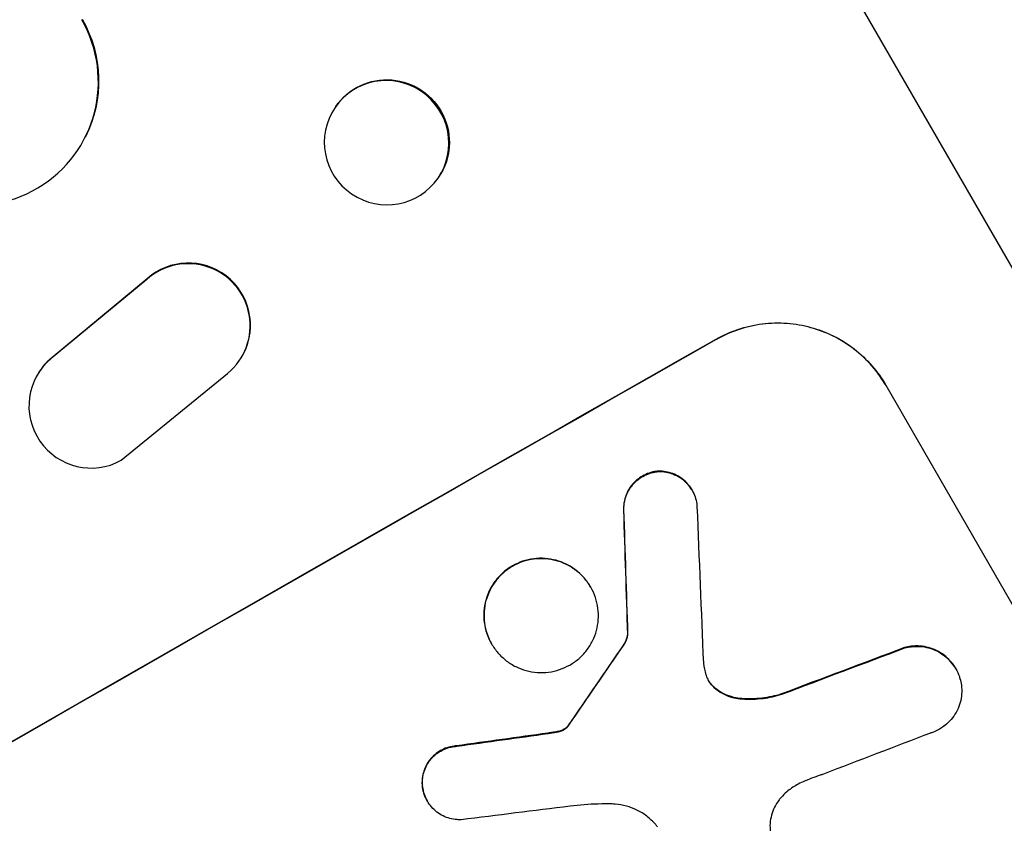
# Model space of a CAD drawing. Units: millimetres. Extents: x -7216 to 4012, y -3666 to 7094.
# Drawn here: x -1622 to -1503, y -1926 to -1829 of the extents above; entities that cross this region are included whole.
import ezdxf

# ---------------------------------------------------------------- set-up
doc = ezdxf.new("R2010")
doc.units = ezdxf.units.MM
doc.header["$LTSCALE"] = 20
doc.linetypes.add('HIDDEN', pattern=[9.525, 6.35, -3.175])
for name, color, linetype in [('2d', 230, 'Continuous'), ('EN-Free_Space', 10, 'HIDDEN'), ('EN-Free_Space_Hatch', 10, 'Continuous')]:
    doc.layers.add(name, color=color, linetype=linetype)

msp = doc.modelspace()

# ---------------------------------------------------------------- hatches: boundary and pattern name
at = {"layer": 'EN-Free_Space_Hatch'}
h = msp.add_hatch(dxfattribs=at)
h.set_pattern_fill('ANSI31', color=256, scale=100, angle=180, style=0)
edge = h.paths.add_edge_path()
edge.add_arc((-2628.02, -278.29), 1000, 139.68828, 210)
edge.add_line((-3494.05, -778.29), (-2445.04, -2595.23))
edge.add_arc((-1579.01, -2095.23), 1000, 210, 390)
edge.add_line((-712.99, -1595.23), (-1761.99, 221.71))
edge.add_arc((-2628.02, -278.29), 1000, 30, 100.31172)
edge.add_arc((-3569.56, 1352.5), 1000, 319.68828, 390)
edge.add_line((-2703.53, 1852.5), (-4029.26, 4148.72))
edge.add_arc((-4895.28, 3648.72), 1000, 30, 210)
edge.add_line((-5761.31, 3148.72), (-4435.58, 852.5))
edge.add_arc((-3569.56, 1352.5), 1000, 210, 280.31172)

# ---------------------------------------------------------------- linework, layer by layer
at = {"layer": '2d'}
for p, q in [((-1444.77, -1957.74), (-1616.82, -1659.75)), ((-1583.56, -1839.65), (-1583.63, -1839.75)), ((-1613.83, -1843.29), (-1613.88, -1843.37)), ((-1571.1, -1848.18), (-1571.17, -1848.28)), ((-1606.42, -1860.55), (-1617.97, -1870.1)), ((-1606.37, -1860.46), (-1617.92, -1870.02)), ((-1606.37, -1860.46), (-1606.42, -1860.55)), ((-1537.5, -1867.81), (-1537.53, -1867.77)), ((-1617.92, -1870.02), (-1617.97, -1870.1)), ((-1594.73, -1869.55), (-1594.69, -1869.47)), ((-1619.84, -1872.43), (-1619.8, -1872.35)), ((-1609.51, -1882.41), (-1596.64, -1871.91)), ((-1516.99, -1873.34), (-1516.97, -1873.38)), ((-1479.52, -1938.24), (-1516.97, -1873.38)), ((-1544.59, -1883.74), (-1544.56, -1883.78)), ((-1540.46, -1885.99), (-1540.44, -1886.04)), ((-1548.72, -1888.4), (-1548.7, -1888.45)), ((-1552.71, -1897.73), (-1552.69, -1897.78)), ((-1548.24, -1903.43), (-1548.21, -1903.47)), ((-1564.72, -1904.58), (-1564.69, -1904.62)), ((-1548.73, -1904.71), (-1548.7, -1904.76)), ((-1514.72, -1905.06), (-1514.69, -1905.11)), ((-1508.55, -1907.58), (-1508.53, -1907.62)), ((-1537.72, -1909.91), (-1537.69, -1909.96)), ((-1529.61, -1910.67), (-1529.58, -1910.71)), ((-1534.67, -1911.2), (-1534.65, -1911.25)), ((-1555.37, -1914.4), (-1555.34, -1914.44)), ((-1557.88, -1915.41), (-1557.85, -1915.45)), ((-1556.88, -1915.25), (-1556.85, -1915.29)), ((-1556.13, -1915.03), (-1556.1, -1915.07)), ((-1555.52, -1914.6), (-1555.5, -1914.65)), ((-1568.94, -1916.95), (-1568.91, -1916.99)), ((-1573.09, -1921.59), (-1573.07, -1921.64)), ((-1572.5, -1923.58), (-1572.47, -1923.63))]:
    msp.add_line(p, q, dxfattribs=at)
for centre, major_axis, ratio, start_param, end_param in [((-1627.31, -1836.59), (-13.43, 6.78), 0.995453, 1.022214, 4.130703), ((-1577.4, -1844.02), (-6.23, 4.27), 0.99174, 3.141593, 9.424778), ((-1601.4, -1866.12), (-6.67, 3.43), 0.995602, 2.732278, 5.919125), ((-1601.36, -1866.04), (-6.67, 3.43), 0.995602, 3.141593, 5.919125), ((-1638.62, -1991.99), (951.76, 549.5), 0.052336, 1.434197, 1.707396), ((-1613.17, -1875.87), (-6.68, 3.44), 0.995602, -0.402714, 2.553699), ((-1613.12, -1875.79), (-6.68, 3.44), 0.995602, -0.402714, 0), ((-1498.79, -2234.17), (-100.78, 2370.04), 0.011213, 1.423734, 1.431815), ((-1510.96, -2213.1), (-78.62, 2333.65), 0.011594, 1.430816, 1.437315), ((-1595.96, -2065.88), (685.07, 1010.96), 0.042385, 1.439474, 1.449165), ((-1628.72, -2009.13), (1038.88, 398.54), 0.051055, 1.44128, 1.455684), ((-1644.66, -1981.52), (1172.34, 167.09), 0.045077, 1.490283, 1.499736), ((-1622.84, -2019.31), (1034.66, 403.85), 0.051148, 1.443122, 1.455713), ((-1640.66, -1988.46), (1180.47, 150.99), 0.04455, 1.492641, 1.503831)]:
    msp.add_ellipse(centre, major_axis=major_axis, ratio=ratio, start_param=start_param, end_param=end_param, dxfattribs=at)
at = {"layer": '2d', "extrusion": (0, 0, -1)}
for centre, major_axis, ratio, start_param, end_param in [((-1627.27, -1836.51), (-13.43, 6.78), 0.995453, 2.152843, 3.141593), ((-1577.33, -1843.91), (-6.23, 4.27), 0.99174, 0, 3.141593), ((-1638.62, -1991.99), (952.63, 550), 0.052336, 4.575914, 4.848864), ((-1510.96, -2213.1), (-78.55, 2331.53), 0.011594, -1.437213, -1.430708), ((-1595.96, -2065.88), (684.44, 1010.04), 0.042385, -1.449073, -1.439373), ((-1628.72, -2009.13), (1037.93, 398.18), 0.051055, -1.455571, -1.441154), ((-1644.66, -1981.52), (1171.27, 166.93), 0.045077, -1.499655, -1.490192)]:
    msp.add_ellipse(centre, major_axis=major_axis, ratio=ratio, start_param=start_param, end_param=end_param, dxfattribs=at)
at = {"layer": '2d'}
for points, knots in [([(-1537.53, -1867.77), (-1536.71, -1867.3), (-1535.82, -1866.9), (-1533.94, -1866.27), (-1532.95, -1866.05), (-1530.96, -1865.8), (-1529.95, -1865.77), (-1527.97, -1865.92), (-1527, -1866.09), (-1525.17, -1866.59), (-1524.26, -1866.93), (-1522.49, -1867.8), (-1521.64, -1868.33), (-1520.05, -1869.55), (-1519.32, -1870.24), (-1518.03, -1871.73), (-1517.46, -1872.52), (-1516.99, -1873.34)], [-22.716961, -22.716961, -22.716961, -22.716961, -19.86175, -19.86175, -17.006539, -17.006539, -14.151328, -14.151328, -11.296117, -11.296117, -8.472088, -8.472088, -5.648058, -5.648058, -2.824029, -2.824029, 0, 0, 0, 0]), ([(-1516.97, -1873.38), (-1517.44, -1872.57), (-1518, -1871.77), (-1519.3, -1870.29), (-1520.03, -1869.6), (-1521.61, -1868.38), (-1522.46, -1867.85), (-1524.23, -1866.98), (-1525.15, -1866.63), (-1526.97, -1866.14), (-1527.94, -1865.96), (-1529.92, -1865.82), (-1530.93, -1865.84), (-1532.93, -1866.09), (-1533.91, -1866.32), (-1535.79, -1866.94), (-1536.68, -1867.35), (-1537.5, -1867.81)], [0, 0, 0, 0, 2.824027, 2.824027, 5.648054, 5.648054, 8.472082, 8.472082, 11.296109, 11.296109, 14.151375, 14.151375, 17.006642, 17.006642, 19.861909, 19.861909, 22.717175, 22.717175, 22.717175, 22.717175]), ([(-1544.59, -1883.74), (-1544.64, -1883.74), (-1544.69, -1883.75), (-1545.04, -1883.79), (-1545.34, -1883.86), (-1545.91, -1884.05), (-1546.18, -1884.18), (-1546.68, -1884.46), (-1546.92, -1884.63), (-1547.37, -1885.02), (-1547.59, -1885.24), (-1547.96, -1885.72), (-1548.12, -1885.98), (-1548.39, -1886.52), (-1548.49, -1886.79), (-1548.64, -1887.34), (-1548.69, -1887.64), (-1548.72, -1888.09), (-1548.73, -1888.24), (-1548.72, -1888.4)], [18.83414, 18.83414, 18.83414, 18.83414, 18.977404, 18.977404, 19.842143, 19.842143, 20.706883, 20.706883, 21.571393, 21.571393, 22.435903, 22.435903, 23.300414, 23.300414, 24.164924, 24.164924, 25.025734, 25.025734, 25.470581, 25.470581, 25.470581, 25.470581]), ([(-1548.7, -1888.45), (-1548.7, -1888.29), (-1548.7, -1888.14), (-1548.67, -1887.69), (-1548.61, -1887.4), (-1548.47, -1886.84), (-1548.36, -1886.57), (-1548.1, -1886.03), (-1547.93, -1885.77), (-1547.56, -1885.29), (-1547.35, -1885.07), (-1546.89, -1884.68), (-1546.65, -1884.5), (-1546.15, -1884.22), (-1545.88, -1884.1), (-1545.31, -1883.91), (-1545.01, -1883.84), (-1544.66, -1883.79), (-1544.61, -1883.79), (-1544.56, -1883.78)], [2.13734, 2.13734, 2.13734, 2.13734, 2.577555, 2.577555, 3.43674, 3.43674, 4.302886, 4.302886, 5.169033, 5.169033, 6.035179, 6.035179, 6.901326, 6.901326, 7.767818, 7.767818, 8.634311, 8.634311, 8.774326, 8.774326, 8.774326, 8.774326]), ([(-1540.46, -1885.99), (-1540.61, -1885.75), (-1540.77, -1885.51), (-1541.16, -1885.06), (-1541.38, -1884.85), (-1541.86, -1884.49), (-1542.11, -1884.33), (-1542.64, -1884.07), (-1542.92, -1883.97), (-1543.46, -1883.82), (-1543.75, -1883.77), (-1544.23, -1883.73), (-1544.41, -1883.73), (-1544.59, -1883.74)], [13.600359, 13.600359, 13.600359, 13.600359, 14.446907, 14.446907, 15.293456, 15.293456, 16.140004, 16.140004, 16.986552, 16.986552, 17.840233, 17.840233, 18.350051, 18.350051, 18.350051, 18.350051]), ([(-1544.56, -1883.78), (-1544.38, -1883.78), (-1544.2, -1883.78), (-1543.73, -1883.81), (-1543.44, -1883.86), (-1542.89, -1884.01), (-1542.62, -1884.12), (-1542.09, -1884.38), (-1541.83, -1884.54), (-1541.36, -1884.9), (-1541.14, -1885.11), (-1540.75, -1885.55), (-1540.58, -1885.79), (-1540.3, -1886.28), (-1540.17, -1886.55), (-1539.98, -1887.11), (-1539.91, -1887.4), (-1539.86, -1887.8), (-1539.85, -1887.9), (-1539.85, -1888)], [8.850734, 8.850734, 8.850734, 8.850734, 9.360564, 9.360564, 10.214257, 10.214257, 11.060805, 11.060805, 11.907353, 11.907353, 12.753901, 12.753901, 13.600448, 13.600448, 14.44871, 14.44871, 15.296971, 15.296971, 15.589388, 15.589388, 15.589388, 15.589388]), ([(-1552.71, -1897.73), (-1552.93, -1897.36), (-1553.19, -1896.99), (-1553.79, -1896.3), (-1554.12, -1895.99), (-1554.85, -1895.43), (-1555.25, -1895.18), (-1556.06, -1894.78), (-1556.48, -1894.62), (-1557.32, -1894.4), (-1557.77, -1894.32), (-1558.68, -1894.25), (-1559.14, -1894.26), (-1560.06, -1894.38), (-1560.51, -1894.48), (-1561.38, -1894.78), (-1561.79, -1894.96), (-1562.54, -1895.39), (-1562.91, -1895.65), (-1563.6, -1896.24), (-1563.92, -1896.58), (-1564.48, -1897.31), (-1564.73, -1897.7), (-1565.13, -1898.51), (-1565.29, -1898.94), (-1565.51, -1899.77), (-1565.59, -1900.21), (-1565.65, -1901.11), (-1565.64, -1901.57), (-1565.52, -1902.48), (-1565.42, -1902.93), (-1565.12, -1903.79), (-1564.93, -1904.2), (-1564.72, -1904.58)], [20.879786, 20.879786, 20.879786, 20.879786, 22.180865, 22.180865, 23.481943, 23.481943, 24.783021, 24.783021, 26.084099, 26.084099, 27.393365, 27.393365, 28.702631, 28.702631, 30.011897, 30.011897, 31.321162, 31.321162, 32.629754, 32.629754, 33.938345, 33.938345, 35.246937, 35.246937, 36.555528, 36.555528, 37.856538, 37.856538, 39.157549, 39.157549, 40.458559, 40.458559, 41.75957, 41.75957, 41.75957, 41.75957]), ([(-1564.69, -1904.62), (-1564.91, -1904.25), (-1565.1, -1903.84), (-1565.39, -1902.98), (-1565.5, -1902.53), (-1565.61, -1901.62), (-1565.63, -1901.15), (-1565.56, -1900.25), (-1565.49, -1899.81), (-1565.26, -1898.97), (-1565.1, -1898.55), (-1564.7, -1897.74), (-1564.45, -1897.35), (-1563.89, -1896.62), (-1563.57, -1896.29), (-1562.88, -1895.69), (-1562.52, -1895.44), (-1561.76, -1895.01), (-1561.35, -1894.82), (-1560.49, -1894.53), (-1560.04, -1894.43), (-1559.12, -1894.31), (-1558.66, -1894.3), (-1557.75, -1894.36), (-1557.3, -1894.44), (-1556.46, -1894.67), (-1556.04, -1894.82), (-1555.22, -1895.22), (-1554.83, -1895.47), (-1554.1, -1896.03), (-1553.76, -1896.35), (-1553.16, -1897.03), (-1552.9, -1897.4), (-1552.47, -1898.15), (-1552.28, -1898.56), (-1551.99, -1899.42), (-1551.88, -1899.87), (-1551.76, -1900.78), (-1551.75, -1901.24), (-1551.81, -1902.14), (-1551.89, -1902.58), (-1552.12, -1903.42), (-1552.27, -1903.84), (-1552.68, -1904.65), (-1552.92, -1905.04), (-1553.48, -1905.77), (-1553.8, -1906.11), (-1554.49, -1906.7), (-1554.86, -1906.96), (-1555.62, -1907.39), (-1556.03, -1907.57), (-1556.89, -1907.87), (-1557.34, -1907.97), (-1558.26, -1908.09), (-1558.72, -1908.1), (-1559.63, -1908.03), (-1560.08, -1907.96), (-1560.92, -1907.73), (-1561.34, -1907.57), (-1562.16, -1907.17), (-1562.55, -1906.93), (-1563.28, -1906.37), (-1563.62, -1906.05), (-1564.22, -1905.36), (-1564.48, -1905), (-1564.69, -1904.62)], [0, 0, 0, 0, 1.302767, 1.302767, 2.605533, 2.605533, 3.9083, 3.9083, 5.211067, 5.211067, 6.517915, 6.517915, 7.824763, 7.824763, 9.131611, 9.131611, 10.438459, 10.438459, 11.745754, 11.745754, 13.05305, 13.05305, 14.360346, 14.360346, 15.667642, 15.667642, 16.970704, 16.970704, 18.273767, 18.273767, 19.576829, 19.576829, 20.879892, 20.879892, 22.180969, 22.180969, 23.482047, 23.482047, 24.783125, 24.783125, 26.084202, 26.084202, 27.393482, 27.393482, 28.702762, 28.702762, 30.012043, 30.012043, 31.321323, 31.321323, 32.629927, 32.629927, 33.938532, 33.938532, 35.247137, 35.247137, 36.555741, 36.555741, 37.856751, 37.856751, 39.157761, 39.157761, 40.45877, 40.45877, 41.75978, 41.75978, 41.75978, 41.75978]), ([(-1548.24, -1903.43), (-1548.26, -1903.57), (-1548.28, -1903.7), (-1548.36, -1904), (-1548.43, -1904.17), (-1548.57, -1904.47), (-1548.65, -1904.59), (-1548.73, -1904.71)], [10.148539, 10.148539, 10.148539, 10.148539, 10.559312, 10.559312, 11.089445, 11.089445, 11.503969, 11.503969, 11.503969, 11.503969]), ([(-1548.7, -1904.76), (-1548.62, -1904.64), (-1548.55, -1904.51), (-1548.4, -1904.22), (-1548.34, -1904.05), (-1548.26, -1903.75), (-1548.23, -1903.61), (-1548.21, -1903.47)], [5.402185, 5.402185, 5.402185, 5.402185, 5.816716, 5.816716, 6.346855, 6.346855, 6.757623, 6.757623, 6.757623, 6.757623]), ([(-1508.55, -1907.58), (-1508.72, -1907.28), (-1508.92, -1907), (-1509.39, -1906.46), (-1509.65, -1906.21), (-1510.22, -1905.77), (-1510.53, -1905.58), (-1511.17, -1905.27), (-1511.5, -1905.15), (-1512.15, -1904.97), (-1512.5, -1904.91), (-1513.21, -1904.85), (-1513.58, -1904.86), (-1514.2, -1904.94), (-1514.47, -1904.99), (-1514.72, -1905.06)], [16.343406, 16.343406, 16.343406, 16.343406, 17.359629, 17.359629, 18.375853, 18.375853, 19.392077, 19.392077, 20.4083, 20.4083, 21.4353, 21.4353, 22.462301, 22.462301, 23.221494, 23.221494, 23.221494, 23.221494]), ([(-1514.69, -1905.11), (-1514.44, -1905.04), (-1514.18, -1904.99), (-1513.56, -1904.91), (-1513.2, -1904.9), (-1512.48, -1904.95), (-1512.14, -1905.01), (-1511.48, -1905.19), (-1511.15, -1905.31), (-1510.51, -1905.63), (-1510.2, -1905.82), (-1509.63, -1906.26), (-1509.37, -1906.5), (-1508.9, -1907.04), (-1508.7, -1907.33), (-1508.36, -1907.91), (-1508.21, -1908.23), (-1508.07, -1908.64), (-1508.05, -1908.72), (-1508.02, -1908.79)], [9.465229, 9.465229, 9.465229, 9.465229, 10.219432, 10.219432, 11.243862, 11.243862, 12.268291, 12.268291, 13.287105, 13.287105, 14.305919, 14.305919, 15.324733, 15.324733, 16.343547, 16.343547, 17.35977, 17.35977, 17.583641, 17.583641, 17.583641, 17.583641]), ([(-1538.76, -1908.34), (-1538.75, -1908.37), (-1538.74, -1908.4), (-1538.66, -1908.65), (-1538.56, -1908.85), (-1538.45, -1909.05), (-1538.34, -1909.24), (-1538.21, -1909.42), (-1537.95, -1909.73), (-1537.82, -1909.85), (-1537.69, -1909.96)], [-0.752218, -0.752218, -0.752218, -0.752218, -0.6616, -0.6616, 0, 0, 0, 0.660376, 0.660376, 1.151235, 1.151235, 1.151235, 1.151235]), ([(-1537.72, -1909.91), (-1537.85, -1909.8), (-1537.97, -1909.68), (-1538.23, -1909.38), (-1538.36, -1909.2), (-1538.47, -1909.02)], [-1.151234, -1.151234, -1.151234, -1.151234, -0.660377, -0.660377, -0.026349, -0.026349, -0.026349, -0.026349]), ([(-1508.02, -1908.79), (-1507.95, -1909.06), (-1507.89, -1909.33), (-1507.81, -1909.97), (-1507.8, -1910.33), (-1507.85, -1911.03), (-1507.91, -1911.37), (-1508.08, -1912.02), (-1508.21, -1912.35), (-1508.52, -1912.98), (-1508.71, -1913.29), (-1509.15, -1913.85), (-1509.4, -1914.11), (-1509.94, -1914.57), (-1510.22, -1914.77), (-1510.81, -1915.1), (-1511.13, -1915.25), (-1511.51, -1915.38), (-1511.55, -1915.39), (-1511.59, -1915.4)], [17.536676, 17.536676, 17.536676, 17.536676, 18.331905, 18.331905, 19.347988, 19.347988, 20.36407, 20.36407, 21.385754, 21.385754, 22.407438, 22.407438, 23.429122, 23.429122, 24.450805, 24.450805, 25.47213, 25.47213, 25.595535, 25.595535, 25.595535, 25.595535]), ([(-1534.67, -1911.2), (-1534.99, -1911.17), (-1535.3, -1911.11), (-1535.93, -1910.94), (-1536.26, -1910.82), (-1536.9, -1910.5), (-1537.21, -1910.31), (-1537.57, -1910.03), (-1537.65, -1909.97), (-1537.72, -1909.91)], [27.910973, 27.910973, 27.910973, 27.910973, 28.831176, 28.831176, 29.856, 29.856, 30.880823, 30.880823, 31.143865, 31.143865, 31.143865, 31.143865]), ([(-1537.69, -1909.96), (-1537.62, -1910.02), (-1537.55, -1910.08), (-1537.18, -1910.36), (-1536.87, -1910.55), (-1536.23, -1910.87), (-1535.89, -1910.99), (-1535.27, -1911.16), (-1534.96, -1911.22), (-1534.65, -1911.25)], [1.786811, 1.786811, 1.786811, 1.786811, 2.053494, 2.053494, 3.080241, 3.080241, 4.106987, 4.106987, 5.019799, 5.019799, 5.019799, 5.019799]), ([(-1529.61, -1910.67), (-1529.8, -1910.73), (-1530, -1910.79), (-1530.98, -1911.04), (-1531.78, -1911.17), (-1533.29, -1911.28), (-1533.99, -1911.27), (-1534.67, -1911.2)], [20.04085, 20.04085, 20.04085, 20.04085, 20.634888, 20.634888, 22.93288, 22.93288, 24.89749, 24.89749, 24.89749, 24.89749]), ([(-1534.65, -1911.25), (-1534.56, -1911.26), (-1534.46, -1911.26), (-1533.53, -1911.33), (-1532.67, -1911.31), (-1531.06, -1911.11), (-1530.31, -1910.94), (-1529.58, -1910.71)], [11.780497, 11.780497, 11.780497, 11.780497, 12.04571, 12.04571, 14.470791, 14.470791, 16.647521, 16.647521, 16.647521, 16.647521]), ([(-1555.37, -1914.4), (-1555.4, -1914.44), (-1555.42, -1914.48), (-1555.48, -1914.55), (-1555.5, -1914.58), (-1555.52, -1914.6)], [4.6719747, 4.6719747, 4.6719747, 4.6719747, 4.8178878, 4.8178878, 4.916916, 4.916916, 4.916916, 4.916916]), ([(-1555.5, -1914.65), (-1555.47, -1914.62), (-1555.45, -1914.6), (-1555.4, -1914.53), (-1555.37, -1914.49), (-1555.34, -1914.44)], [2.0926557, 2.0926557, 2.0926557, 2.0926557, 2.1911242, 2.1911242, 2.33758, 2.33758, 2.33758, 2.33758]), ([(-1556.88, -1915.25), (-1557.03, -1915.28), (-1557.18, -1915.3), (-1557.51, -1915.36), (-1557.7, -1915.38), (-1557.88, -1915.41)], [18.3714726, 18.3714726, 18.3714726, 18.3714726, 18.8001206, 18.8001206, 19.3312164, 19.3312164, 19.3312164, 19.3312164]), ([(-1556.13, -1915.03), (-1556.2, -1915.06), (-1556.29, -1915.09), (-1556.53, -1915.18), (-1556.7, -1915.22), (-1556.88, -1915.25)], [15.1157822, 15.1157822, 15.1157822, 15.1157822, 15.3682275, 15.3682275, 15.8663992, 15.8663992, 15.8663992, 15.8663992]), ([(-1556.85, -1915.29), (-1556.68, -1915.26), (-1556.51, -1915.22), (-1556.26, -1915.14), (-1556.18, -1915.11), (-1556.1, -1915.07)], [3.8024315, 3.8024315, 3.8024315, 3.8024315, 4.300607, 4.300607, 4.5530548, 4.5530548, 4.5530548, 4.5530548]), ([(-1555.52, -1914.6), (-1555.57, -1914.65), (-1555.61, -1914.7), (-1555.75, -1914.81), (-1555.85, -1914.88), (-1556, -1914.97), (-1556.06, -1915), (-1556.13, -1915.03)], [7.560409, 7.560409, 7.560409, 7.560409, 7.7459301, 7.7459301, 8.0837077, 8.0837077, 8.2830923, 8.2830923, 8.2830923, 8.2830923]), ([(-1556.1, -1915.07), (-1556.04, -1915.05), (-1555.98, -1915.02), (-1555.82, -1914.93), (-1555.73, -1914.86), (-1555.59, -1914.74), (-1555.54, -1914.7), (-1555.5, -1914.65)], [2.4950685, 2.4950685, 2.4950685, 2.4950685, 2.6944548, 2.6944548, 3.0322357, 3.0322357, 3.2177581, 3.2177581, 3.2177581, 3.2177581]), ([(-1568.94, -1916.95), (-1569.04, -1916.95), (-1569.14, -1916.96), (-1569.53, -1917.01), (-1569.82, -1917.08), (-1570.37, -1917.26), (-1570.64, -1917.38), (-1571.12, -1917.66), (-1571.35, -1917.83), (-1571.79, -1918.21), (-1572, -1918.42), (-1572.36, -1918.89), (-1572.52, -1919.14), (-1572.77, -1919.66), (-1572.87, -1919.93), (-1573.02, -1920.46), (-1573.07, -1920.75), (-1573.1, -1921.22), (-1573.1, -1921.4), (-1573.09, -1921.59)], [18.095922, 18.095922, 18.095922, 18.095922, 18.380393, 18.380393, 19.216938, 19.216938, 20.053484, 20.053484, 20.889877, 20.889877, 21.72627, 21.72627, 22.562662, 22.562662, 23.399055, 23.399055, 24.233617, 24.233617, 24.759384, 24.759384, 24.759384, 24.759384]), ([(-1573.07, -1921.64), (-1573.08, -1921.45), (-1573.08, -1921.27), (-1573.04, -1920.8), (-1572.99, -1920.51), (-1572.85, -1919.98), (-1572.75, -1919.71), (-1572.49, -1919.19), (-1572.33, -1918.93), (-1571.97, -1918.47), (-1571.77, -1918.25), (-1571.33, -1917.87), (-1571.09, -1917.71), (-1570.61, -1917.43), (-1570.35, -1917.31), (-1569.79, -1917.12), (-1569.5, -1917.06), (-1569.11, -1917.01), (-1569.01, -1917), (-1568.91, -1916.99)], [1.977804, 1.977804, 1.977804, 1.977804, 2.501294, 2.501294, 3.335059, 3.335059, 4.172254, 4.172254, 5.00945, 5.00945, 5.846645, 5.846645, 6.683841, 6.683841, 7.521267, 7.521267, 8.358694, 8.358694, 8.641542, 8.641542, 8.641542, 8.641542]), ([(-1524.55, -1920.37), (-1524.68, -1920.41), (-1524.8, -1920.45), (-1525.64, -1920.73), (-1526.33, -1921), (-1527.01, -1921.29)], [115.426806, 115.426806, 115.426806, 115.426806, 115.79961, 115.79961, 117.967016, 117.967016, 117.967016, 117.967016]), ([(-1573.09, -1921.59), (-1573.09, -1921.7), (-1573.08, -1921.81), (-1573.02, -1922.22), (-1572.96, -1922.51), (-1572.76, -1923.07), (-1572.64, -1923.34), (-1572.5, -1923.58)], [-2.012466, -2.012466, -2.012466, -2.012466, -1.698278, -1.698278, -0.849139, -0.849139, 0, 0, 0, 0]), ([(-1568.38, -1925.88), (-1568.54, -1925.89), (-1568.71, -1925.88), (-1569.17, -1925.85), (-1569.46, -1925.8), (-1570.01, -1925.65), (-1570.29, -1925.55), (-1570.82, -1925.29), (-1571.08, -1925.13), (-1571.55, -1924.77), (-1571.77, -1924.56), (-1572.16, -1924.11), (-1572.33, -1923.87), (-1572.47, -1923.63), (-1572.61, -1923.38), (-1572.74, -1923.12), (-1572.93, -1922.56), (-1573, -1922.26), (-1573.05, -1921.86), (-1573.06, -1921.75), (-1573.07, -1921.64)], [-4.722654, -4.722654, -4.722654, -4.722654, -4.247569, -4.247569, -3.39656, -3.39656, -2.54742, -2.54742, -1.69828, -1.69828, -0.84914, -0.84914, 0, 0, 0, 0.848327, 0.848327, 1.696655, 1.696655, 2.012349, 2.012349, 2.012349, 2.012349]), ([(-1527.01, -1921.29), (-1527.28, -1921.41), (-1527.53, -1921.53), (-1528.19, -1921.91), (-1528.6, -1922.19), (-1529.22, -1922.73), (-1529.44, -1922.95), (-1529.65, -1923.18)], [34.062696, 34.062696, 34.062696, 34.062696, 34.894721, 34.894721, 36.353869, 36.353869, 37.252181, 37.252181, 37.252181, 37.252181]), ([(-1550.12, -1923.97), (-1550.67, -1923.96), (-1551.23, -1923.97), (-1552.92, -1924.01), (-1554.06, -1924.1), (-1555.2, -1924.24)], [140.151651, 140.151651, 140.151651, 140.151651, 141.733596, 141.733596, 144.964198, 144.964198, 144.964198, 144.964198]), ([(-1544.62, -1926.73), (-1544.71, -1926.62), (-1544.79, -1926.52), (-1545.19, -1926.07), (-1545.53, -1925.74), (-1546.29, -1925.16), (-1546.69, -1924.91), (-1547.53, -1924.5), (-1547.96, -1924.34), (-1548.82, -1924.11), (-1549.28, -1924.03), (-1549.87, -1923.98), (-1550, -1923.98), (-1550.12, -1923.97)], [22.403188, 22.403188, 22.403188, 22.403188, 22.791062, 22.791062, 24.128418, 24.128418, 25.465774, 25.465774, 26.80313, 26.80313, 28.147853, 28.147853, 28.497923, 28.497923, 28.497923, 28.497923]), ([(-1529.65, -1923.18), (-1529.74, -1923.28), (-1529.83, -1923.38), (-1530.13, -1923.77), (-1530.32, -1924.06), (-1530.62, -1924.68), (-1530.74, -1925.01), (-1530.91, -1925.64), (-1530.97, -1925.98), (-1531.02, -1926.66), (-1531.01, -1927.01), (-1530.95, -1927.52), (-1530.92, -1927.67), (-1530.88, -1927.82)], [25.47697, 25.47697, 25.47697, 25.47697, 25.860645, 25.860645, 26.858642, 26.858642, 27.856639, 27.856639, 28.847034, 28.847034, 29.837429, 29.837429, 30.283957, 30.283957, 30.283957, 30.283957])]:
    msp.add_open_spline(points, degree=3, knots=knots, dxfattribs=at)
for points in [[(-1539.07, -1906.96), (-1539.01, -1907.43), (-1538.9, -1907.89), (-1538.76, -1908.34)], [(-1557.85, -1915.45), (-1557.52, -1915.41), (-1557.18, -1915.35), (-1556.85, -1915.29)]]:
    msp.add_open_spline(points, degree=3, dxfattribs=at)
at = {"layer": 'EN-Free_Space', "flags": 128}
msp.add_lwpolyline([(-3390.56, 368.65, 0.316795), (-3494.05, -778.29), (-2445.04, -2595.23, 1), (-712.99, -1595.23), (-1761.99, 221.71, 0.316795), (-2807.02, 705.55, 0.316795), (-2703.53, 1852.5), (-4029.26, 4148.72, 1), (-5761.31, 3148.72), (-4435.58, 852.5, 0.316795), (-3390.56, 368.65)], format="xyb", close=True, dxfattribs=at)

doc.saveas('drawing.dxf')
